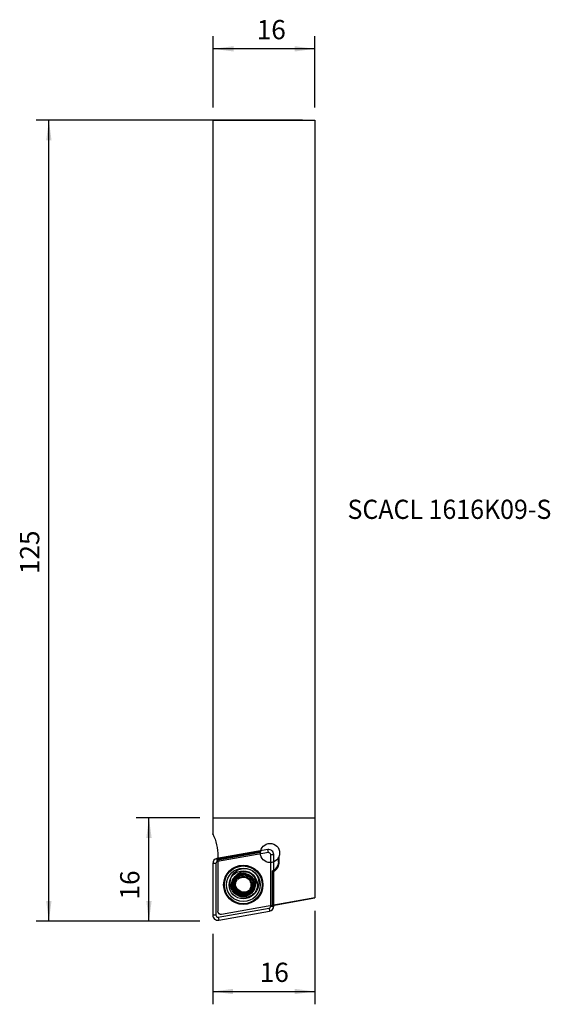
# Model space of a CAD drawing. Extents: x -46 to 37, y -138 to 16.
import ezdxf
from ezdxf.enums import TextEntityAlignment as Align

# ---------------------------------------------------------------- set-up
doc = ezdxf.new("R2010")
doc.units = 0
doc.header["$MEASUREMENT"] = 0
doc.layers.get('0').update_dxf_attribs({"linetype": 'CONTINUOUS'})
for name, color, linetype in [('1', 4, 'CONTINUOUS'), ('2L', 7, 'CONTINUOUS'), ('SK2', 7, 'CONTINUOUS'), ('SK6', 5, 'CONTINUOUS')]:
    doc.layers.add(name, color=color, linetype=linetype)
doc.styles.add('SANDVIK_STYLE', font='simplex.shx', dxfattribs={"height": 3})
doc.styles.get("Standard").update_dxf_attribs({"font": 'simplex.shx'})
doc.dimstyles.new('SANDVIK_DIM', dxfattribs={"dimscale": 0, "dimtxt": 4.5, "dimasz": 4.57, "dimexe": 5, "dimexo": 0, "dimgap": 2.3, "dimtad": 1, "dimdsep": 46, "dimtxsty": 'SANDVIK_STYLE', "dimcen": 0.09, "dimclrd": 256, "dimclre": 256, "dimclrt": 256, "dimadec": 0, "dimazin": 0, "dimtfac": 1, "dimtofl": 0, "dimtmove": 2, "dimatfit": 3, "dimfxl": 1, "dimtolj": 1, "dimtzin": 0, "dimarcsym": 0})

# ---------------------------------------------------------------- blocks, each defined once
blk = doc.blocks.new('*D0')
for p, q in [((-2, 0), (-43.590513, 0)), ((-41.590513, -125.152252), (-41.590513, 0)), ((-18, -125.152252), (-43.590513, -125.152252))]:
    blk.add_line(p, q)
for points in [[(-41.590513, 0), (-41.172516, -3.175), (-42.008509, -3.175)], [(-41.590513, -125.152252), (-42.008509, -121.977252), (-41.172516, -121.977252)]]:
    blk.add_solid(points)
blk.add_text('125', height=3, rotation=90).set_placement((-43.090513, -70.928163))
blk = doc.blocks.new('*D1')
for p, q in [((-18, -109), (-27.961875, -109)), ((-25.961875, -125.152252), (-25.961875, -109)), ((-18, -125.152252), (-27.961875, -125.152252))]:
    blk.add_line(p, q)
for points in [[(-25.961875, -109), (-25.543878, -112.175), (-26.379871, -112.175)], [(-25.961875, -125.152252), (-26.379871, -121.977252), (-25.543878, -121.977252)]]:
    blk.add_solid(points)
blk.add_text('16', height=3, rotation=90).set_placement((-27.461875, -121.768182))
blk = doc.blocks.new('*D2')
for p, q in [((-15.930405, 2), (-15.930405, 13.146516)), ((-0.05, 2), (-0.05, 13.146516)), ((-0.05, 11.146516), (-15.930405, 11.146516))]:
    blk.add_line(p, q)
for points in [[(-15.930405, 11.146516), (-12.755405, 11.564513), (-12.755405, 10.728519)], [(-0.05, 11.146516), (-3.225, 10.728519), (-3.225, 11.564513)]]:
    blk.add_solid(points)
blk.add_text('16', height=3).set_placement((-9.142156, 12.646516))
blk = doc.blocks.new('*D3')
for p, q in [((-0.05, -123.527496), (-0.05, -138.141556)), ((-16, -127.152252), (-16, -138.141556)), ((-16, -136.141556), (-0.05, -136.141556))]:
    blk.add_line(p, q)
for points in [[(-16, -136.141556), (-12.825, -135.72356), (-12.825, -136.559553)], [(-0.05, -136.141556), (-3.225, -136.559553), (-3.225, -135.72356)]]:
    blk.add_solid(points)
blk.add_text('16', height=3).set_placement((-8.668561, -134.641556))

msp = doc.modelspace()

# ---------------------------------------------------------------- linework, layer by layer
at = {"layer": '1'}
for p, q in [((-16, 0), (-0.05, 0)), ((-16, 0), (-15.998386, -111.493374)), ((-15.930405, -111.638592), (-15.930405, 0)), ((-0.05, 0), (-0.05, -121.527496)), ((-16, -109), (-0.05, -109)), ((-7.406877, -113.965114), (-15.343877, -115.364622)), ((-15.259258, -115.84452), (-15.343877, -115.364622)), ((-7.322258, -114.445012), (-15.259258, -115.84452)), ((-15.2, -115.392562), (-8.532967, -114.216984)), ((-15.2, -115.54471), (-8.554217, -114.372879)), ((-15.2, -115), (-15.2, -123.602973)), ((-7.322258, -114.445012), (-7.406877, -113.965114)), ((-6.962301, -114.747052), (-6.475, -114.747052)), ((-6.962301, -122.806493), (-6.962301, -114.747052)), ((-6.475, -122.806493), (-6.475, -114.747052)), ((-15.512699, -116.146559), (-16, -116.146559)), ((-16, -116.146559), (-16, -124.206)), ((-15.512699, -116.146559), (-15.512699, -124.206)), ((-5.761761, -115.918777), (-5.760695, -115.674479)), ((-5.611926, -115.919431), (-5.761761, -115.918777)), ((-5.61086, -115.675132), (-5.760695, -115.674479)), ((-5.611926, -115.919431), (-5.61086, -115.675132)), ((-6.691352, -122.698545), (-6.667751, -117.289609)), ((-6.541399, -122.672104), (-6.518329, -117.385083)), ((-0.05, -121.527496), (-14.613176, -124.095377)), ((-6.691352, -122.698545), (-0.05, -121.527496)), ((-6.962301, -122.806493), (-6.475, -122.806493)), ((-15.512699, -124.206), (-16, -124.206)), ((-15.152742, -124.508039), (-7.215742, -123.108532)), ((-15.152742, -124.508039), (-15.068123, -124.987937)), ((-15.068123, -124.987937), (-7.131123, -123.58843)), ((-7.215742, -123.108532), (-7.131123, -123.58843))]:
    msp.add_line(p, q, dxfattribs=at)
for points in [[(-15.930405, -111.638592, 0), (-15.933911, -111.630916, 0), (-15.937425, -111.623243, 0), (-15.940947, -111.615574, 0), (-15.944477, -111.607908, 0), (-15.948015, -111.600247, 0), (-15.951561, -111.592589, 0), (-15.955116, -111.584934, 0), (-15.958678, -111.577284, 0), (-15.962248, -111.569637, 0), (-15.965826, -111.561994, 0), (-15.969412, -111.554354, 0), (-15.973006, -111.546718, 0), (-15.976607, -111.539087, 0), (-15.980217, -111.531458, 0), (-15.983835, -111.523834, 0), (-15.987461, -111.516213, 0), (-15.991094, -111.508596, 0), (-15.994736, -111.500983, 0), (-15.998386, -111.493374, 0)], [(-8.532967, -114.216984, 0), (-8.534493, -114.225127, 0), (-8.535973, -114.233279, 0), (-8.537409, -114.241438, 0), (-8.538799, -114.249605, 0), (-8.540144, -114.25778, 0), (-8.541444, -114.265962, 0), (-8.542699, -114.274151, 0), (-8.543908, -114.282347, 0), (-8.545072, -114.290549, 0), (-8.546191, -114.298758, 0), (-8.547265, -114.306973, 0), (-8.548293, -114.315194, 0), (-8.549276, -114.32342, 0), (-8.550213, -114.331651, 0), (-8.551105, -114.339888, 0), (-8.551951, -114.348129, 0), (-8.552752, -114.356375, 0), (-8.553507, -114.364625, 0), (-8.554217, -114.372879, 0)], [(-5.80255, -115.316003, 0), (-5.768471, -115.254672, 0), (-5.734392, -115.193341, 0), (-5.700313, -115.13201, 0)], [(-11.998129, -118.20136, 0), (-11.994886, -118.250576, 0), (-11.995455, -118.299615, 0), (-11.999819, -118.348628, 0), (-12.00796, -118.397768, 0), (-12.019864, -118.447167, 0), (-12.035559, -118.496574, 0), (-12.055111, -118.545399, 0), (-12.078589, -118.593037, 0), (-12.106037, -118.639098, 0)], [(-11.998129, -118.20136, 0), (-11.999393, -118.164614, 0), (-11.995945, -118.128538, 0), (-11.987796, -118.09283, 0), (-11.974947, -118.057508, 0), (-11.957364, -118.023365, 0), (-11.935017, -117.991304, 0), (-11.908155, -117.962193, 0), (-11.877467, -117.936845, 0), (-11.843597, -117.915977, 0), (-11.806498, -117.899537, 0)], [(-11.806498, -117.899537, 0), (-11.7717, -117.889384, 0), (-11.735891, -117.883635, 0), (-11.699814, -117.882307, 0), (-11.664256, -117.885387, 0), (-11.629766, -117.892693, 0), (-11.596819, -117.903983, 0), (-11.565859, -117.918888, 0), (-11.537303, -117.936888, 0), (-11.511517, -117.957515, 0), (-11.488526, -117.980738, 0), (-11.468204, -118.006718, 0)], [(-10.514374, -118.176276, 0), (-10.587274, -118.221163, 0), (-10.665662, -118.255948, 0), (-10.749996, -118.281067, 0), (-10.839636, -118.295912, 0), (-10.932685, -118.298711, 0), (-11.026619, -118.28853, 0), (-11.118115, -118.26572, 0), (-11.204307, -118.23112, 0), (-11.283328, -118.186291, 0), (-11.353971, -118.132902, 0), (-11.415705, -118.072661, 0), (-11.468204, -118.006718, 0)], [(-10.514374, -118.176276, 0), (-10.483279, -118.157218, 0), (-10.450471, -118.14252, 0), (-10.415698, -118.132025, 0), (-10.378965, -118.125738, 0), (-10.340926, -118.124061, 0), (-10.302338, -118.127459, 0), (-10.264052, -118.136152, 0), (-10.227082, -118.149951, 0), (-10.192363, -118.168649, 0), (-10.159867, -118.192252, 0)], [(-10.159867, -118.192252, 0), (-10.133602, -118.217238, 0), (-10.110649, -118.245303, 0), (-10.091374, -118.275834, 0), (-10.076167, -118.308133, 0), (-10.065154, -118.341624, 0), (-10.058359, -118.375781, 0), (-10.055695, -118.410041, 0), (-10.056922, -118.443792, 0), (-10.061813, -118.476473, 0), (-10.070337, -118.508011, 0), (-10.082574, -118.5386, 0)], [(-6.518329, -117.385083, 0), (-6.568137, -117.353259, 0), (-6.617944, -117.321434, 0), (-6.667751, -117.289609, 0)], [(-12.72504, -119.504556, 0), (-12.75714, -119.487246, 0), (-12.786332, -119.466264, 0), (-12.812876, -119.441471, 0), (-12.836768, -119.412869, 0), (-12.857329, -119.380822, 0), (-12.873779, -119.345751, 0), (-12.885498, -119.30828, 0), (-12.892141, -119.269382, 0), (-12.893418, -119.229969, 0), (-12.889336, -119.190013, 0)], [(-12.889336, -119.190013, 0), (-12.880829, -119.154427, 0), (-12.867917, -119.120186, 0), (-12.850958, -119.087937, 0), (-12.830373, -119.058383, 0), (-12.806607, -119.031923, 0), (-12.780116, -119.008851, 0), (-12.751454, -118.989372, 0), (-12.721296, -118.973587, 0), (-12.690245, -118.961579, 0), (-12.658339, -118.953354, 0), (-12.625375, -118.948883, 0)], [(-12.72504, -119.504556, 0), (-12.649603, -119.545036, 0), (-12.580144, -119.595336, 0), (-12.516055, -119.655633, 0), (-12.458183, -119.72568, 0), (-12.409013, -119.804726, 0), (-12.370623, -119.891059, 0), (-12.344376, -119.981629, 0), (-12.330987, -120.073536, 0), (-12.330047, -120.164383, 0), (-12.340716, -120.252286, 0), (-12.361786, -120.335929, 0), (-12.392426, -120.414452, 0)], [(-12.213025, -118.766601, 0), (-12.254926, -118.801897, 0), (-12.297836, -118.833425, 0), (-12.341903, -118.861155, 0), (-12.387275, -118.885053, 0), (-12.433926, -118.905127, 0), (-12.48146, -118.92146, 0), (-12.529433, -118.93415, 0), (-12.577414, -118.943289, 0), (-12.625375, -118.948883, 0)], [(-9.74996, -119.448496, 0), (-9.825397, -119.408016, 0), (-9.894856, -119.357716, 0), (-9.958945, -119.297419, 0), (-10.016817, -119.227372, 0), (-10.065987, -119.148326, 0), (-10.104377, -119.061992, 0), (-10.130624, -118.971423, 0), (-10.144013, -118.879515, 0), (-10.144953, -118.788669, 0), (-10.134284, -118.700766, 0), (-10.113214, -118.617122, 0), (-10.082574, -118.5386, 0)], [(-9.585664, -119.763039, 0), (-9.594171, -119.798624, 0), (-9.607083, -119.832866, 0), (-9.624042, -119.865114, 0), (-9.644627, -119.894669, 0), (-9.668393, -119.921129, 0), (-9.694884, -119.944201, 0), (-9.723546, -119.96368, 0), (-9.753704, -119.979465, 0), (-9.784755, -119.991473, 0), (-9.816661, -119.999698, 0), (-9.849625, -120.004169, 0)], [(-9.74996, -119.448496, 0), (-9.71786, -119.465806, 0), (-9.688668, -119.486788, 0), (-9.662124, -119.511581, 0), (-9.638232, -119.540182, 0), (-9.617671, -119.572229, 0), (-9.601221, -119.607301, 0), (-9.589502, -119.644772, 0), (-9.582859, -119.683669, 0), (-9.581582, -119.723083, 0), (-9.585664, -119.763039, 0)], [(-12.315133, -120.760799, 0), (-12.341398, -120.735814, 0), (-12.364351, -120.707748, 0), (-12.383626, -120.677217, 0), (-12.398833, -120.644919, 0), (-12.409846, -120.611428, 0), (-12.416641, -120.577271, 0), (-12.419305, -120.543011, 0), (-12.418078, -120.50926, 0), (-12.413187, -120.476579, 0), (-12.404663, -120.445041, 0), (-12.392426, -120.414452, 0)], [(-11.960626, -120.776775, 0), (-11.991721, -120.795833, 0), (-12.024529, -120.810532, 0), (-12.059302, -120.821026, 0), (-12.096035, -120.827314, 0), (-12.134074, -120.828991, 0), (-12.172662, -120.825593, 0), (-12.210948, -120.8169, 0), (-12.247918, -120.803101, 0), (-12.282637, -120.784403, 0), (-12.315133, -120.760799, 0)], [(-11.960626, -120.776775, 0), (-11.887726, -120.731889, 0), (-11.809338, -120.697104, 0), (-11.725004, -120.671985, 0), (-11.635364, -120.65714, 0), (-11.542315, -120.65434, 0), (-11.448381, -120.664522, 0), (-11.356885, -120.687331, 0), (-11.270693, -120.721931, 0), (-11.191672, -120.766761, 0), (-11.121029, -120.820149, 0), (-11.059295, -120.88039, 0), (-11.006796, -120.946334, 0)], [(-10.668502, -121.053515, 0), (-10.7033, -121.063668, 0), (-10.739109, -121.069417, 0), (-10.775186, -121.070745, 0), (-10.810744, -121.067664, 0), (-10.845234, -121.060359, 0), (-10.878181, -121.049069, 0), (-10.909141, -121.034164, 0), (-10.937697, -121.016164, 0), (-10.963483, -120.995536, 0), (-10.986474, -120.972313, 0), (-11.006796, -120.946334, 0)], [(-10.476871, -120.751692, 0), (-10.475607, -120.788438, 0), (-10.479055, -120.824513, 0), (-10.487204, -120.860222, 0), (-10.500053, -120.895543, 0), (-10.517636, -120.929686, 0), (-10.539983, -120.961747, 0), (-10.566845, -120.990859, 0), (-10.597533, -121.016207, 0), (-10.631403, -121.037075, 0), (-10.668502, -121.053515, 0)], [(-10.476871, -120.751692, 0), (-10.480114, -120.702475, 0), (-10.479545, -120.653437, 0), (-10.475181, -120.604424, 0), (-10.46704, -120.555284, 0), (-10.455136, -120.505884, 0), (-10.439441, -120.456477, 0), (-10.419889, -120.407653, 0), (-10.396411, -120.360014, 0), (-10.368963, -120.313954, 0)], [(-10.261975, -120.18645, 0), (-10.220074, -120.151155, 0), (-10.177164, -120.119626, 0), (-10.133097, -120.091897, 0), (-10.087725, -120.067998, 0), (-10.041074, -120.047925, 0), (-9.99354, -120.031592, 0), (-9.945567, -120.018902, 0), (-9.897586, -120.009763, 0), (-9.849625, -120.004169, 0)]]:
    msp.add_polyline3d(points, dxfattribs=at)
for radius in [3.062934, 3.006052, 2.950496, 1.817949, 1.8, 1.35]:
    msp.add_circle((-11.2375, -119.476526), radius, dxfattribs=at)
at = {"layer": '1', "extrusion": (0, 0, -1)}
for centre, radius, start, end in [((23.3, -115), 8.1, 154.348031, 180.000842), ((7.059381, -114.497237), 1.5, 180, 179.989383), ((7.26068, -115.667934), 1.5, 166.431571, 180.250842), ((11.2375, -119.476526), 2.625, 180, 179.989383), ((7.261746, -115.912232), 1.5, 180.25, 246.671822), ((11.2375, -119.476526), 2.2, 180, 179.989383), ((11.050827, -119.176271), 2.25, 180, 179.989383), ((11.2375, -119.476526), 1.75, 180, 179.989383), ((11.2375, -119.476526), 1.6765, 180, 179.989383), ((11.050827, -119.176271), 1.75, 180, 179.989383), ((11.2375, -119.476526), 1.55, 180, 179.989383), ((11.050827, -119.176271), 1.45, 180, 179.989383), ((11.2375, -119.476526), 1.2065, 43.95612, 216.045563), ((10.906271, -117.613238), 0.686, 235.160588, 324.999298), ((13.014963, -120.12628), 0.686, 115.001543, 204.840254), ((11.2375, -119.476526), 1.2065, 223.955279, 36.045563), ((9.460037, -118.826772), 0.686, 295.000702, 24.840254), ((11.568729, -121.339814), 0.686, 55.16143, 145.00014), ((14.7, -123.602973), 0.5, 260, 0)]:
    msp.add_arc(centre, radius, start, end, dxfattribs=at)
at = {"layer": '1'}
for centre, radius, start, end in [((-15.206, -116.146559), 0.794, 100, 180), ((-7.269, -114.747052), 0.794, 0, 100), ((-7.269, -114.747052), 0.306699, 0, 100), ((-7.26068, -115.667934), 1.649836, 359.75, 18.955558), ((-15.206, -116.146559), 0.306699, 100, 180), ((-7.261746, -115.912232), 1.649836, 296.782213, 359.75), ((-12.681156, -118.265154), 0.686, 326.967971, 5.335935), ((-11.707395, -118.174205), 0.292, 35.000702, 185.335935), ((-10.347561, -118.415937), 0.292, 335.160588, 124.839412), ((-12.601632, -119.239916), 0.292, 94.664065, 244.999298), ((-12.681156, -118.265154), 0.686, 274.664065, 313.032029), ((-9.873368, -119.713136), 0.292, 274.664065, 64.999298), ((-12.127439, -120.537114), 0.292, 155.160588, 304.839412), ((-10.767605, -120.778847), 0.292, 215.000702, 5.335935), ((-9.793844, -120.687897), 0.686, 146.967971, 185.335935), ((-9.793844, -120.687897), 0.686, 94.664065, 133.032029), ((-7.269, -122.806493), 0.306699, 280, 0), ((-7.269, -122.806493), 0.794, 280, 0), ((-15.206, -124.206), 0.794, 180, 280), ((-15.206, -124.206), 0.306699, 180, 280)]:
    msp.add_arc(centre, radius, start, end, dxfattribs=at)

# ---------------------------------------------------------------- texts
at = {"layer": 'SK6', "style": 'SANDVIK_STYLE', "width": 0.760293}
msp.add_text('SCACL 1616K09-S', height=3, dxfattribs=at).set_placement((5.038428, -62.299907), (36.862112, -62.299907), align=Align.FIT)

# ---------------------------------------------------------------- dimensions: what is measured, and where the dimension line sits
at = {"layer": '2L'}
dim = msp.add_linear_dim(base=(-25.961875, -109), p1=(-18, -125.152252), p2=(-18, -109), angle=90, text='16', dimstyle='SANDVIK_DIM', dxfattribs=at)
dim.commit()
dim.dimension.update_dxf_attribs({"geometry": '*D1', "text_midpoint": (-27.461875, -121.768182)})
dim = msp.add_linear_dim(base=(-0.05, -136.141556), p1=(-16, -127.152252), p2=(-0.05, -123.527496), text='16', dimstyle='SANDVIK_DIM', dxfattribs=at)
dim.commit()
dim.dimension.update_dxf_attribs({"geometry": '*D3', "text_midpoint": (-8.668561, -134.641556)})
at = {"layer": 'SK2'}
dim = msp.add_linear_dim(base=(-15.930405, 11.146516), p1=(-0.05, 2), p2=(-15.930405, 2), text='16', dimstyle='SANDVIK_DIM', dxfattribs=at)
dim.commit()
dim.dimension.update_dxf_attribs({"geometry": '*D2', "text_midpoint": (-9.142156, 12.646516)})
dim = msp.add_linear_dim(base=(-41.590513, 0), p1=(-18, -125.152252), p2=(-2, 0), angle=90, text='125', dimstyle='SANDVIK_DIM', dxfattribs=at)
dim.commit()
dim.dimension.update_dxf_attribs({"geometry": '*D0', "text_midpoint": (-43.090513, -70.928163)})

doc.saveas('drawing.dxf')
